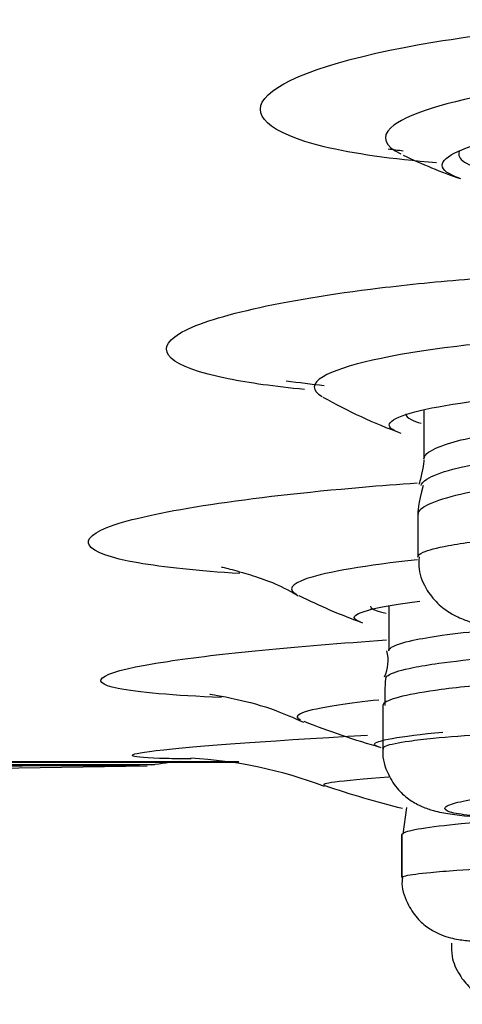
# Model space of a CAD drawing. Units: millimetres. Extents: x -21 to 902, y -32 to 1947.
# Drawn here: x 155 to 158, y 1815 to 1823 of the extents above; entities that cross this region are included whole.
import ezdxf

# ---------------------------------------------------------------- set-up
doc = ezdxf.new("R2010")
doc.units = ezdxf.units.MM
doc.layers.add('Default', color=7, linetype='Continuous')
doc.layers.add('DV1_Default', color=7, linetype='Continuous')

# ---------------------------------------------------------------- blocks, each defined once
blk = doc.blocks.new('SE')
at = {"layer": 'DV1_Default', "color": 7, "linetype": 'Continuous'}
for p, q in [((157.9546, 1819.8972), (157.9546, 1819.49)), ((157.9046, 1819.0313), (157.9046, 1818.6783)), ((157.6634, 1818.274), (157.6634, 1817.9028)), ((157.6134, 1817.4494), (157.6134, 1817.0938)), ((149.9273, 1816.8643), (155.6621, 1816.9493)), ((150.4021, 1816.9807), (156.4189, 1816.9807)), ((156.4214, 1816.9813), (150.4131, 1816.9813)), ((157.811, 1816.604), (157.7798, 1816.3823)), ((157.7696, 1816.3802), (157.7696, 1816.0249)), ((157.7727, 1816.3803), (157.7727, 1816.0249))]:
    blk.add_line(p, q, dxfattribs=at)
for centre, radius, start, end in [((159.36, 1834.0858), 12.1483, 261.94362, 262.5426), ((159.6789, 1825.9743), 4.4, 244.49328, 251.1684), ((158.8979, 1835.7614), 15.763, 262.40518, 263.5531), ((159.3297, 1823.9213), 4.5, 240.56237, 249.62541), ((159.1016, 1822.7461), 4.9, 243.54656, 250.25416), ((157.3475, 1817.8204), 0.3111, 334.43855, 14.89036), ((159.2717, 1823.072), 6.2, 248.10516, 254.34356), ((155.8305, 1813.3457), 3.6709, 69.23356, 86.98765), ((156.2693, 1813.5016), 3.5, 95.52213, 99.36803), ((159.5944, 1823.977), 7.6, 251.11385, 256.16075)]:
    blk.add_arc(centre, radius, start, end, dxfattribs=at)
for points, knots in [([(158.0602, 1821.9401), (157.6912, 1821.9703), (157.3703, 1822.0159), (156.6673, 1822.1856), (156.4934, 1822.3427), (156.8351, 1822.6662), (157.3439, 1822.8266), (158.7474, 1823.0571), (159.6345, 1823.1256), (160.4679, 1823.1256)], [0, 0, 0, 0, 0.148394, 0.148394, 0.432263, 0.432263, 0.716131, 0.716131, 1, 1, 1, 1]), ([(160.2729, 1822.6546), (159.7043, 1822.6546), (159.1001, 1822.6077), (158.1442, 1822.4503), (157.7968, 1822.3399), (157.5995, 1822.1546), (157.6292, 1822.0792), (157.7623, 1822.0144)], [0, 0, 0, 0, 0.370702, 0.370702, 0.741404, 0.741404, 1, 1, 1, 1]), ([(158.2491, 1821.8137), (158.1563, 1821.8454), (158.1071, 1821.8818), (158.1068, 1821.9946), (158.2858, 1822.077), (158.6033, 1822.1454)], [0, 0, 0, 0, 0.343258, 0.343258, 1, 1, 1, 1]), ([(158.2473, 1822.0343), (158.2345, 1822.0038), (158.2492, 1821.9739), (158.2906, 1821.9468), (158.311, 1821.9334), (158.3382, 1821.9205), (158.3716, 1821.9084)], [0, 0, 0, 0, 0.669441, 0.669441, 0.669441, 1, 1, 1, 1]), ([(156.9657, 1820.0646), (156.7203, 1820.0883), (156.5064, 1820.1177), (155.8483, 1820.2499), (155.6958, 1820.3871), (156.1635, 1820.6677), (156.7749, 1820.806), (157.8259, 1820.9336), (158.0788, 1820.9588), (158.3414, 1820.9803)], [0, 0, 0, 0, 0.133651, 0.133651, 0.511922, 0.511922, 0.890193, 0.890193, 1, 1, 1, 1]), ([(158.544, 1820.4557), (158.4343, 1820.4454), (158.328, 1820.434), (157.6836, 1820.3557), (157.2749, 1820.2628), (157.0245, 1820.1136), (157.0233, 1820.0572), (157.112, 1820.0068)], [0, 0, 0, 0, 0.104167, 0.104167, 0.659482, 0.659482, 1, 1, 1, 1]), ([(158.1936, 1819.9418), (158.5277, 1819.9944), (158.9924, 1820.0343), (159.9296, 1820.0649), (160.3985, 1820.0549), (161.0576, 1819.9913), (161.2487, 1819.9386), (161.2466, 1819.8594), (161.2213, 1819.8381), (161.1738, 1819.817)], [0, 0, 0, 0, 0.297705, 0.297705, 0.595411, 0.595411, 0.893116, 0.893116, 1, 1, 1, 1]), ([(157.7425, 1819.711), (157.6928, 1819.7293), (157.6671, 1819.7493), (157.6692, 1819.8263), (157.8594, 1819.8892), (158.1936, 1819.9418)], [0, 0, 0, 0, 0.271624, 0.271624, 1, 1, 1, 1]), ([(157.8047, 1819.8619), (157.8047, 1819.8454), (157.8197, 1819.8295), (157.8494, 1819.8147), (157.8701, 1819.8044), (157.898, 1819.7945), (157.9327, 1819.7853)], [0, 0, 0, 0, 0.590713, 0.590713, 0.590713, 1, 1, 1, 1]), ([(157.9547, 1819.4893), (157.9548, 1819.5006), (157.9598, 1819.5121), (157.9699, 1819.5236), (157.994, 1819.5512), (158.0478, 1819.5797), (158.1267, 1819.6067), (158.19, 1819.6284), (158.2706, 1819.6495), (158.3643, 1819.669)], [0, 0, 0, 0, 0.187929, 0.187929, 0.187929, 0.639582, 0.639582, 0.639582, 1, 1, 1, 1]), ([(157.9308, 1819.2687), (157.935, 1819.2863), (157.9514, 1819.3044), (157.9796, 1819.3222), (158.0234, 1819.3501), (158.0971, 1819.3782), (158.1945, 1819.4043), (158.2535, 1819.4201), (158.3219, 1819.4354), (158.3976, 1819.4497)], [0, 0, 0, 0, 0.2863318, 0.2863318, 0.2863318, 0.7323698, 0.7323698, 0.7323698, 1, 1, 1, 1]), ([(156.4308, 1818.5401), (156.0856, 1818.562), (155.7969, 1818.5921), (155.1201, 1818.7111), (155.0427, 1818.8262), (155.7355, 1819.0602), (156.4926, 1819.1747), (157.593, 1819.269), (157.7446, 1819.2808), (157.8994, 1819.2918)], [0, 0, 0, 0, 0.172165, 0.172165, 0.556427, 0.556427, 0.94069, 0.94069, 1, 1, 1, 1]), ([(158.4424, 1819.2335), (158.3094, 1819.2097), (158.1949, 1819.183), (158.1081, 1819.1558), (158.0214, 1819.1286), (157.96, 1819.1001), (157.9291, 1819.0727), (157.9128, 1819.0583), (157.9047, 1819.0439), (157.9047, 1819.03)], [0, 0, 0, 0, 0.396076, 0.396076, 0.396076, 0.79204, 0.79204, 0.79204, 1, 1, 1, 1]), ([(157.9047, 1818.6778), (157.9047, 1818.6907), (157.9196, 1818.704), (157.949, 1818.7172), (157.9904, 1818.7359), (158.0618, 1818.7549), (158.1573, 1818.7726), (158.2178, 1818.7839), (158.2888, 1818.7948), (158.3677, 1818.805)], [0, 0, 0, 0, 0.303458, 0.303458, 0.303458, 0.731056, 0.731056, 0.731056, 1, 1, 1, 1]), ([(157.9004, 1818.6546), (157.4802, 1818.6099), (157.1517, 1818.5544), (156.8512, 1818.4534), (156.8234, 1818.4081), (156.9019, 1818.3684)], [0, 0, 0, 0, 0.550624, 0.550624, 1, 1, 1, 1]), ([(157.9142, 1818.6781), (157.9119, 1818.6415), (157.9073, 1818.5499), (157.9722, 1818.4031), (158.077, 1818.2783), (158.1963, 1818.1964), (158.3396, 1818.136), (158.5483, 1818.0882), (158.8731, 1818.0579), (159.2209, 1818.0492), (159.3914, 1818.0584), (159.4298, 1818.0605)], [0, 0, 0, 0, 0.04827, 0.140637, 0.219138, 0.293232, 0.37726, 0.521689, 0.749557, 0.951312, 1, 1, 1, 1]), ([(156.2787, 1818.5945), (156.2789, 1818.5946), (156.3061, 1818.5902), (156.4881, 1818.541), (156.7374, 1818.4609), (156.8893, 1818.3703), (156.9142, 1818.3555)], [0, 0, 0, 0, 0.237881, 0.521225, 0.932645, 1, 1, 1, 1]), ([(157.4256, 1818.142), (157.3944, 1818.153), (157.3783, 1818.1647), (157.3779, 1818.22), (157.5749, 1818.2696), (157.922, 1818.3124)], [0, 0, 0, 0, 0.221931, 0.221931, 1, 1, 1, 1]), ([(157.5135, 1818.2705), (157.5135, 1818.2578), (157.5291, 1818.2457), (157.56, 1818.2346), (157.5803, 1818.2273), (157.6074, 1818.2203), (157.6408, 1818.2138)], [0, 0, 0, 0, 0.6039955, 0.6039955, 0.6039955, 1, 1, 1, 1]), ([(158.107, 1818.0298), (158.2146, 1818.0449), (158.34, 1818.0591), (158.4755, 1818.0715), (158.5516, 1818.0784), (158.6319, 1818.0849), (158.7146, 1818.0907)], [0, 0, 0, 0, 0.63942, 0.63942, 0.63942, 1, 1, 1, 1]), ([(156.2778, 1817.5148), (155.8793, 1817.5308), (155.5812, 1817.5564), (155.1353, 1817.6485), (155.2814, 1817.7308), (156.2519, 1817.8774), (156.8944, 1817.9395), (157.6441, 1817.9909)], [0, 0, 0, 0, 0.241585, 0.241585, 0.672117, 0.672117, 1, 1, 1, 1]), ([(157.6635, 1817.902), (157.6635, 1817.9115), (157.6715, 1817.9212), (157.6874, 1817.931), (157.7182, 1817.95), (157.7796, 1817.9697), (157.8666, 1817.9885), (157.9324, 1818.0028), (158.0138, 1818.0168), (158.107, 1818.0298)], [0, 0, 0, 0, 0.2277003, 0.2277003, 0.2277003, 0.6685674, 0.6685674, 0.6685674, 1, 1, 1, 1]), ([(158.0778, 1817.7982), (158.1994, 1817.8152), (158.3445, 1817.8311), (158.5016, 1817.8446), (158.6611, 1817.8583), (158.8373, 1817.8699), (159.0156, 1817.8785), (159.1928, 1817.887), (159.377, 1817.8928), (159.5527, 1817.8953), (159.7277, 1817.8978), (159.899, 1817.8971), (160.0526, 1817.8934), (160.2059, 1817.8897), (160.3457, 1817.8827), (160.4605, 1817.8732), (160.5756, 1817.8636), (160.6688, 1817.8511), (160.7325, 1817.8368), (160.7965, 1817.8223), (160.8326, 1817.8056), (160.838, 1817.7879), (160.8381, 1817.7877), (160.8381, 1817.7875), (160.8382, 1817.7873)], [0, 0, 0, 0, 0.141523, 0.141523, 0.141523, 0.285341, 0.285341, 0.285341, 0.428352, 0.428352, 0.428352, 0.570704, 0.570704, 0.570704, 0.712824, 0.712824, 0.712824, 0.855228, 0.855228, 0.855228, 0.998316, 0.998316, 0.998316, 1, 1, 1, 1]), ([(157.6386, 1817.6756), (157.6408, 1817.6854), (157.6515, 1817.6955), (157.6706, 1817.7056), (157.7067, 1817.7246), (157.7738, 1817.7443), (157.8665, 1817.763), (157.9264, 1817.7751), (157.9977, 1817.787), (158.0778, 1817.7982)], [0, 0, 0, 0, 0.2438392, 0.2438392, 0.2438392, 0.7045849, 0.7045849, 0.7045849, 1, 1, 1, 1]), ([(160.8632, 1817.5597), (160.8632, 1817.5661), (160.8595, 1817.5724), (160.852, 1817.5785), (160.8305, 1817.596), (160.7771, 1817.6124), (160.6961, 1817.6263), (160.6155, 1817.6401), (160.5053, 1817.6518), (160.3747, 1817.6603), (160.2448, 1817.6687), (160.091, 1817.6742), (159.9262, 1817.6763), (159.7621, 1817.6784), (159.5826, 1817.6771), (159.4025, 1817.6726), (159.2226, 1817.6681), (159.0373, 1817.6603), (158.8616, 1817.6498), (158.6856, 1817.6393), (158.5145, 1817.6259), (158.3623, 1817.6107), (158.2675, 1817.6013), (158.1786, 1817.591), (158.0985, 1817.5803)], [0, 0, 0, 0, 0.05038, 0.05038, 0.05038, 0.195311, 0.195311, 0.195311, 0.339656, 0.339656, 0.339656, 0.48318, 0.48318, 0.48318, 0.626028, 0.626028, 0.626028, 0.768668, 0.768668, 0.768668, 0.911666, 0.911666, 0.911666, 1, 1, 1, 1]), ([(158.0985, 1817.5803), (157.9681, 1817.5628), (157.8583, 1817.5437), (157.7781, 1817.5246), (157.698, 1817.5055), (157.6452, 1817.4858), (157.6242, 1817.4672), (157.617, 1817.4609), (157.6135, 1817.4547), (157.6135, 1817.4486)], [0, 0, 0, 0, 0.427564, 0.427564, 0.427564, 0.855099, 0.855099, 0.855099, 1, 1, 1, 1]), ([(156.1826, 1817.5418), (156.1826, 1817.5418), (156.184, 1817.5417), (156.2216, 1817.5377), (156.4089, 1817.5013), (156.6846, 1817.4312), (156.8709, 1817.3486), (156.956, 1817.311)], [0, 0, 0, 0, 0.015777, 0.2766254, 0.5113734, 0.8113329, 1, 1, 1, 1]), ([(157.5823, 1817.494), (157.454, 1817.4803), (157.341, 1817.4661), (156.959, 1817.4086), (156.847, 1817.3651), (156.9325, 1817.3304)], [0, 0, 0, 0, 0.246197, 0.246197, 1, 1, 1, 1]), ([(158.0354, 1817.1783), (158.1577, 1817.1904), (158.3049, 1817.2018), (158.465, 1817.2115), (158.6251, 1817.2213), (158.8024, 1817.2296), (158.9824, 1817.2358), (159.1619, 1817.242), (159.349, 1817.2463), (159.528, 1817.2483), (159.7067, 1817.2503), (159.8822, 1817.2501), (160.0401, 1817.2477), (160.1979, 1817.2453), (160.3424, 1817.2406), (160.4617, 1817.2341), (160.5812, 1817.2275), (160.6787, 1817.2189), (160.7462, 1817.209), (160.814, 1817.199), (160.8535, 1817.1874), (160.8617, 1817.1752), (160.8628, 1817.1735), (160.8634, 1817.1718), (160.8633, 1817.1701)], [0, 0, 0, 0, 0.140476, 0.140476, 0.140476, 0.280971, 0.280971, 0.280971, 0.4212, 0.4212, 0.4212, 0.561119, 0.561119, 0.561119, 0.700917, 0.700917, 0.700917, 0.840836, 0.840836, 0.840836, 0.981064, 0.981064, 0.981064, 1, 1, 1, 1]), ([(155.8205, 1817.0094), (155.5039, 1817.0167), (155.4494, 1817.0377), (155.9504, 1817.1045), (156.6032, 1817.1535), (157.4866, 1817.2037)], [0, 0, 0, 0, 0.4613853, 0.4613853, 1, 1, 1, 1]), ([(157.5791, 1817.1078), (157.5564, 1817.114), (157.5448, 1817.1206), (157.5451, 1817.1574), (157.7505, 1817.1942), (158.1111, 1817.2284)], [0, 0, 0, 0, 0.192435, 0.192435, 1, 1, 1, 1]), ([(157.6135, 1817.0934), (157.6136, 1817.1004), (157.6231, 1817.1075), (157.6417, 1817.1147), (157.6756, 1817.1278), (157.7409, 1817.1414), (157.8322, 1817.1544), (157.8898, 1817.1626), (157.9582, 1817.1706), (158.0354, 1817.1783)], [0, 0, 0, 0, 0.253188, 0.253188, 0.253188, 0.71298, 0.71298, 0.71298, 1, 1, 1, 1]), ([(157.618, 1817.0964), (157.6164, 1817.0858), (157.6054, 1817.0162), (157.6495, 1816.8849), (157.7355, 1816.7508), (157.8392, 1816.6619), (157.9435, 1816.6071), (158.0531, 1816.5715), (158.2182, 1816.5401), (158.4939, 1816.5186), (158.8509, 1816.5104), (159.0489, 1816.5167), (159.1122, 1816.5187)], [0, 0, 0, 0, 0.013699, 0.104718, 0.177908, 0.242729, 0.304497, 0.372431, 0.480296, 0.712961, 0.920936, 1, 1, 1, 1]), ([(155.5994, 1816.9475), (155.5994, 1816.9475), (155.5994, 1816.9475), (155.5983, 1816.9475), (155.3836, 1816.9478), (154.5619, 1816.9478), (153.9463, 1816.9475), (152.4265, 1816.9475), (151.5144, 1816.9478), (150.4056, 1816.9478), (150.2925, 1816.9478), (150.1785, 1816.9478)], [0, 0, 0, 0, 0.000788, 0.000788, 0.321829, 0.321829, 0.642869, 0.642869, 0.963909, 0.963909, 1, 1, 1, 1]), ([(150.3151, 1816.9594), (150.4037, 1816.9594), (150.4917, 1816.9594), (152.5981, 1816.9594), (154.2637, 1816.9594), (155.5123, 1816.9594), (155.7261, 1816.9592), (155.7261, 1816.9592)], [0, 0, 0, 0, 0.0281, 0.0281, 0.677129, 0.677129, 1, 1, 1, 1]), ([(157.6638, 1816.8547), (157.4593, 1816.8396), (157.3051, 1816.8255), (157.1381, 1816.8033), (157.1106, 1816.7947), (157.1304, 1816.7883)], [0, 0, 0, 0, 0.535383, 0.535383, 1, 1, 1, 1]), ([(158.4213, 1816.6811), (158.3361, 1816.6689), (158.266, 1816.6556), (158.2169, 1816.6423), (158.1678, 1816.6291), (158.1382, 1816.6155), (158.1307, 1816.6027), (158.1232, 1816.5899), (158.1376, 1816.5775), (158.1727, 1816.5666), (158.2077, 1816.5557), (158.2644, 1816.546), (158.3381, 1816.5383), (158.4114, 1816.5306), (158.5035, 1816.5247), (158.6069, 1816.521), (158.7098, 1816.5174), (158.8266, 1816.5158), (158.9476, 1816.5165), (159.0683, 1816.5173), (159.1965, 1816.5203), (159.3216, 1816.5253), (159.4468, 1816.5303), (159.5724, 1816.5374), (159.688, 1816.5461), (159.804, 1816.5549), (159.9132, 1816.5654), (160.0067, 1816.5769), (160.1007, 1816.5885), (160.1813, 1816.6013), (160.2421, 1816.6143), (160.3032, 1816.6274), (160.3459, 1816.641), (160.3667, 1816.6541), (160.3875, 1816.6672), (160.3869, 1816.6801), (160.3649, 1816.6917), (160.3429, 1816.7034), (160.2989, 1816.714), (160.2365, 1816.7229), (160.1744, 1816.7317), (160.0923, 1816.7389), (159.997, 1816.7439), (159.9023, 1816.7489), (159.7918, 1816.7518), (159.6749, 1816.7525), (159.5584, 1816.7531), (159.4322, 1816.7515), (159.3069, 1816.7478), (159.1816, 1816.7441), (159.0537, 1816.7382), (158.9337, 1816.7305), (158.8134, 1816.7229), (158.6977, 1816.7133), (158.596, 1816.7025), (158.5327, 1816.6958), (158.4738, 1816.6886), (158.4213, 1816.6811)], [0, 0, 0, 0, 0.054113, 0.054113, 0.054113, 0.108223, 0.108223, 0.108223, 0.162362, 0.162362, 0.162362, 0.216357, 0.216357, 0.216357, 0.270079, 0.270079, 0.270079, 0.323522, 0.323522, 0.323522, 0.376802, 0.376802, 0.376802, 0.430105, 0.430105, 0.430105, 0.483604, 0.483604, 0.483604, 0.53739, 0.53739, 0.53739, 0.591429, 0.591429, 0.591429, 0.645574, 0.645574, 0.645574, 0.699632, 0.699632, 0.699632, 0.753447, 0.753447, 0.753447, 0.806969, 0.806969, 0.806969, 0.860282, 0.860282, 0.860282, 0.913556, 0.913556, 0.913556, 0.966979, 0.966979, 0.966979, 1, 1, 1, 1]), ([(159.1881, 1816.53), (159.1458, 1816.5281), (159.1039, 1816.526), (159.0625, 1816.524), (158.8781, 1816.5146), (158.6991, 1816.5036), (158.5404, 1816.4917), (158.441, 1816.4842), (158.348, 1816.4764), (158.2644, 1816.4683)], [0, 0, 0, 0, 0.1216906, 0.1216906, 0.1216906, 0.6636359, 0.6636359, 0.6636359, 1, 1, 1, 1]), ([(158.2644, 1816.4683), (158.1302, 1816.4554), (158.0177, 1816.4418), (157.9361, 1816.4286), (157.8545, 1816.4154), (157.8017, 1816.4023), (157.7819, 1816.3903), (157.7758, 1816.3866), (157.7728, 1816.383), (157.7729, 1816.3795)], [0, 0, 0, 0, 0.433762, 0.433762, 0.433762, 0.867532, 0.867532, 0.867532, 1, 1, 1, 1]), ([(158.2264, 1816.0845), (158.3558, 1816.0936), (158.5112, 1816.1025), (158.6796, 1816.1104), (158.848, 1816.1183), (159.0342, 1816.1254), (159.2226, 1816.1312), (159.4108, 1816.137), (159.6066, 1816.1417), (159.7936, 1816.1447), (159.9803, 1816.1478), (160.1635, 1816.1494), (160.3279, 1816.1493), (160.4922, 1816.1493), (160.6422, 1816.1477), (160.7656, 1816.1445), (160.889, 1816.1414), (160.9892, 1816.1368), (161.0578, 1816.1309), (161.1265, 1816.1251), (161.1656, 1816.1179), (161.1718, 1816.11), (161.1724, 1816.1092), (161.1727, 1816.1084), (161.1727, 1816.1076)], [0, 0, 0, 0, 0.141076, 0.141076, 0.141076, 0.28216, 0.28216, 0.28216, 0.423134, 0.423134, 0.423134, 0.563943, 0.563943, 0.563943, 0.704644, 0.704644, 0.704644, 0.84534, 0.84534, 0.84534, 0.986139, 0.986139, 0.986139, 1, 1, 1, 1]), ([(157.7776, 1816.0272), (157.7758, 1816.0159), (157.7656, 1815.9474), (157.808, 1815.8202), (157.89, 1815.691), (157.9869, 1815.606), (158.0798, 1815.5557), (158.1613, 1815.5279), (158.2469, 1815.5097), (158.3822, 1815.4938), (158.6364, 1815.4828), (158.9949, 1815.4811), (159.2114, 1815.4873), (159.2937, 1815.4897)], [0, 0, 0, 0, 0.013997, 0.0979, 0.164521, 0.221623, 0.272167, 0.318288, 0.372036, 0.473013, 0.695784, 0.900446, 1, 1, 1, 1]), ([(157.7729, 1816.0244), (157.773, 1816.0292), (157.7842, 1816.0342), (157.8064, 1816.0394), (157.844, 1816.0483), (157.9145, 1816.0578), (158.0118, 1816.0671), (158.0728, 1816.0729), (158.1452, 1816.0788), (158.2264, 1816.0845)], [0, 0, 0, 0, 0.266216, 0.266216, 0.266216, 0.7186317, 0.7186317, 0.7186317, 1, 1, 1, 1]), ([(158.1838, 1815.4821), (158.1826, 1815.4416), (158.1816, 1815.3545), (158.2405, 1815.2225), (158.328, 1815.1156), (158.4212, 1815.0473), (158.5063, 1815.0088), (158.573, 1814.991), (158.6179, 1814.9836), (158.6574, 1814.9795), (158.7326, 1814.9755), (158.8809, 1814.9748), (159.1975, 1814.9794), (159.4405, 1814.9865), (159.566, 1814.9902)], [0, 0, 0, 0, 0.050549, 0.126329, 0.187827, 0.239995, 0.283764, 0.317761, 0.34354, 0.372966, 0.428341, 0.63008, 0.836649, 1, 1, 1, 1])]:
    blk.add_open_spline(points, degree=3, knots=knots, dxfattribs=at)
for points in [[(157.9524, 1819.4862), (157.9603, 1819.4773), (157.9476, 1819.4076), (157.9141, 1819.2769)], [(157.949, 1819.2696), (157.9111, 1819.1225), (157.8975, 1819.0418), (157.9083, 1819.0278)], [(157.6424, 1817.6843), (157.6336, 1817.6785), (157.6295, 1817.6003), (157.6301, 1817.4495)], [(156.0258, 1817.0068), (155.9483, 1817.0072), (155.8798, 1817.008), (155.8205, 1817.0094)]]:
    blk.add_open_spline(points, degree=3, dxfattribs=at)

msp = doc.modelspace()

# ---------------------------------------------------------------- block references
at = {"layer": 'Default'}
msp.add_blockref('SE', (0, 0), dxfattribs=at)

doc.saveas('drawing.dxf')
